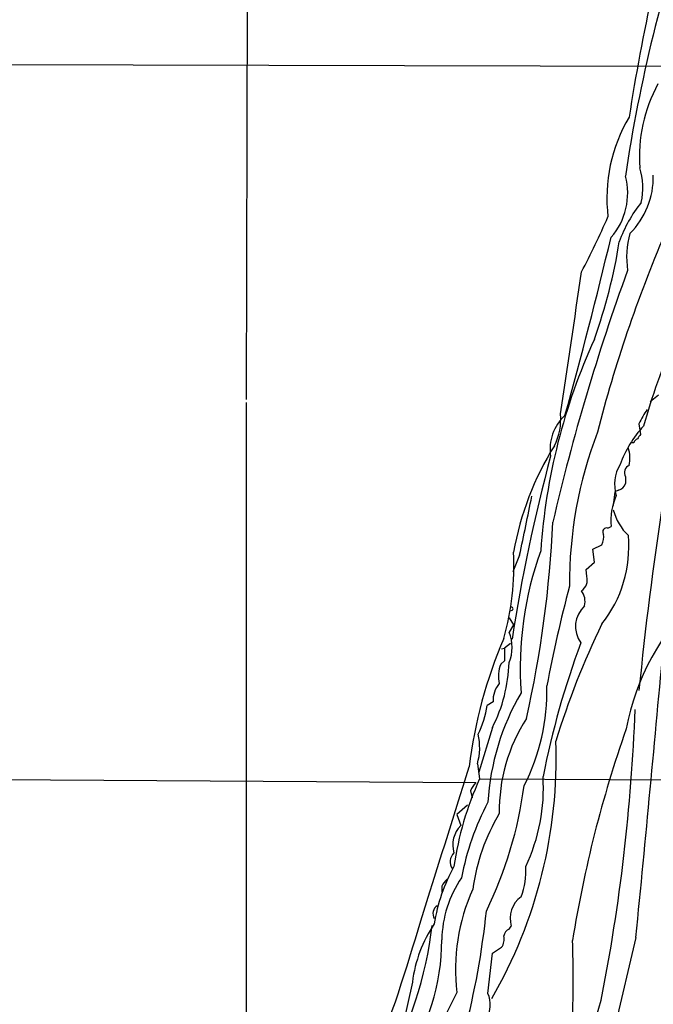
# Model space of a CAD drawing. Extents: x 1 to 1071, y 17 to 898.
# Drawn here: x 431 to 502, y 439 to 550 of the extents above; entities that cross this region are included whole.
import ezdxf

# ---------------------------------------------------------------- set-up
doc = ezdxf.new("R2010")
doc.units = 0
doc.header["$MEASUREMENT"] = 0
doc.layers.add('MAIN', color=5, linetype='CONTINUOUS')

msp = doc.modelspace()

# ---------------------------------------------------------------- linework, layer by layer
at = {"layer": 'MAIN'}
for p, q in [((456.438, 688.1706), (456.0993, 507.0686)), ((407.7547, 544.6606), (570.8227, 544.3219)), ((456.0993, 506.7299), (456.0993, 397.1713)), ((502.3273, 507.5766), (501.396, 506.8146)), ((500.126, 504.3593), (500.2953, 503.1739)), ((499.5333, 502.2426), (499.1947, 502.2426)), ((498.602, 498.4326), (498.602, 497.6706)), ((497.4167, 496.7393), (497.2473, 495.2153)), ((497.84, 496.9086), (497.4167, 496.7393)), ((496.6547, 492.6753), (496.9933, 492.8446)), ((494.9613, 490.3046), (495.9773, 490.8126)), ((495.1307, 488.8653), (494.9613, 490.3046)), ((486.7487, 489.6273), (485.9867, 487.7646)), ((494.1993, 488.0186), (495.1307, 488.8653)), ((494.284, 487.2566), (494.1993, 488.0186)), ((485.902, 483.4466), (485.648, 483.3619)), ((485.5633, 482.5999), (486.0713, 481.8379)), ((486.0713, 481.8379), (485.5633, 480.9913)), ((484.7167, 479.1286), (485.0553, 479.2133)), ((484.7167, 479.1286), (485.0553, 479.2133)), ((485.7327, 479.7213), (485.0553, 479.2133)), ((485.0553, 477.7739), (484.632, 477.4353)), ((483.7853, 473.2019), (483.108, 472.7786)), ((483.7007, 470.3233), (482.1767, 465.3279)), ((482.0073, 466.2593), (482.2613, 464.5659)), ((392.7687, 464.7353), (481.838, 464.1426)), ((482.2613, 464.5659), (514.604, 464.3966)), ((481.2453, 463.2113), (481.4147, 462.4493)), ((480.9067, 461.6026), (479.7213, 460.5866)), ((479.7213, 460.5866), (480.1447, 459.3166)), ((478.028, 452.5433), (478.028, 451.8659)), ((485.5633, 447.7173), (485.8173, 448.0559)), ((499.7873, 446.7859), (497.332, 436.3719)), ((483.1927, 440.5206), (483.7007, 445.0079)), ((483.7007, 445.0079), (484.7167, 445.6853)), ((474.726, 441.7906), (473.456, 436.1179))]:
    msp.add_line(p, q, dxfattribs=at)
for centre, radius, start, end in [((716.2785, 505.3282), 219.8065, 163.794125, 171.258441), ((675.3903, 505.5611), 178.7736, 161.132885, 171.453211), ((517.5682, 534.227), 17.3966, 151.756929, 183.842117), ((514.2448, 529.6662), 17.716, 149.213731, 186.834707), ((492.944, 530.7944), 7.6121, 347.652273, 17.325691), ((491.4813, 530.1826), 7.3822, 318.301813, 15.294736), ((492.8162, 532.0172), 8.9207, 314.872381, 1.267964), ((512.1157, 519.7358), 15.0554, 141.214666, 160.489943), ((401.384, 569.4364), 104.0688, 332.496601, 336.270969), ((645.3019, 464.9014), 154.7065, 156.895128, 165.579902), ((508.6839, 523.027), 9.9388, 164.426546, 188.566198), ((-29.8451, 650.7866), 541.5835, 344.416094, 346.599579), ((436.9089, 534.5542), 61.7963, 340.417076, 350.884297), ((725.6947, 438.7651), 241.4717, 159.951178, 166.934682), ((-3486.8241, 1106.0655), 4023.2279, 351.4145351, 351.643719), ((907.6906, 433.8226), 409.5867, 168.395551, 174.304323), ((556.8689, 485.5712), 67.9032, 155.39636, 176.145968), ((575.3715, 482.9469), 77.6748, 156.562522, 164.193031), ((509.1196, 500.2263), 9.8978, 144.543275, 155.3189), ((495.2357, 501.5228), 5.0798, 132.121185, 189.109077), ((485.0513, 504.8117), 6.3028, 332.525891, 5.902898), ((539.899, 486.4497), 47.5632, 159.08633, 180.353921), ((510.1904, 495.3397), 12.9677, 137.471422, 159.941698), ((500.2531, 501.946), 0.7785, 112.378134, 157.605454), ((627.1259, 418.27), 152.6259, 146.200557, 146.42974), ((518.8122, 484.2713), 33.2324, 147.955087, 170.133292), ((495.3674, 500.5192), 3.7479, 347.415479, 17.558944), ((671.4665, 451.8223), 187.7262, 164.902286, 171.296488), ((501.5667, 497.592), 4.1802, 148.320933, 197.774383), ((499.3911, 498.8751), 0.9047, 113.848035, 209.282201), ((497.5011, 498.0095), 1.1519, 287.110409, 342.889591), ((161.2776, 559.8282), 332.9559, 347.828331, 348.988443), ((503.801, 493.4685), 6.8362, 155.385134, 185.236315), ((503.1714, 496.2547), 6.1229, 194.638826, 226.293052), ((364.277, 499.1344), 126.3294, 347.289741, 357.37679), ((496.5136, 492.2519), 0.4462, 71.569111, 214.694342), ((494.2846, 491.6593), 1.8927, 333.425472, 10.30593), ((484.9528, 490.6169), 14.0403, 321.739473, 4.95088), ((525.4587, 476.9988), 38.6409, 160.125346, 184.127018), ((455.8721, 488.5207), 30.2338, 344.249734, 2.739832), ((492.8743, 486.8625), 1.4638, 303.926727, 15.619027), ((648.8746, 444.7025), 161.9336, 165.167741, 169.223749), ((491.9555, 484.4202), 2.1261, 347.35018, 35.27108), ((525.868, 464.9899), 27.6675, 133.765918, 169.242942), ((485.8173, 483.616), 0.1893, 296.565051, 116.551512), ((496.141, 481.6433), 3.1303, 132.406665, 215.942594), ((577.5242, 442.2524), 90.6842, 154.058423, 162.977926), ((534.3526, 459.228), 53.6953, 156.877686, 172.840016), ((481.5951, 479.298), 4.3144, 336.889992, 23.108786), ((844.905, 478.4936), 359.8504, 179.885408, 180.114592), ((583.8937, 446.2098), 96.335, 159.589595, 168.861519), ((-3764.1735, 865.0163), 4284.4228, 354.398065, 354.8450087), ((468.3105, 478.1391), 17.2611, 333.076597, 358.225517), ((488.0614, 476.0644), 3.6933, 158.210978, 192.995082), ((486.5367, 473.4136), 2.7595, 138.727352, 184.39982), ((466.4356, 474.4126), 23.368, 333.000394, 1.391095), ((510.4962, 460.3596), 27.3493, 149.554732, 176.684544), ((472.4276, 474.3823), 10.8001, 333.488093, 351.46063), ((290.0053, 480.3444), 209.8495, 348.848479, 357.818187), ((503.6574, 460.9565), 19.1968, 147.257798, 180.851253), ((628.6683, 424.5784), 137.7401, 160.677783, 170.864533), ((475.9747, 468.0661), 6.2974, 343.326726, 13.735031), ((437.132, 466.8475), 53.7162, 329.924207, 2.082325), ((-2082.7579, 1260.7795), 2684.2215, 342.3887324, 342.7751287), ((468.9699, 463.5375), 20.4436, 334.525823, 3.596439), ((515.1245, 449.6013), 36.11, 155.517359, 171.811264), ((483.715, 462.2938), 2.6346, 135.433655, 159.619837), ((441.4626, 469.9327), 46.2024, 334.09709, 352.377183), ((510.0925, 447.7742), 30.4024, 152.225932, 169.193169), ((503.8225, 449.1433), 22.5321, 149.227864, 172.191429), ((482.3408, 457.1483), 3.0862, 135.364953, 196.561785), ((480.3186, 455.2824), 1.3596, 133.500952, 215.616547), ((496.6673, 445.2374), 19.7267, 151.187501, 171.039529), ((479.7927, 454.1581), 7.6558, 338.545472, 4.393654), ((490.7005, 446.3342), 12.674, 145.709592, 179.106218), ((479.8487, 451.7386), 1.9906, 128.089814, 156.155872), ((501.0784, 443.2675), 21.5224, 155.465141, 187.10537), ((478.0704, 449.4529), 1.0456, 121.762586, 211.755043), ((488.6176, 448.9569), 2.9417, 125.293598, 197.835644), ((392.4055, 459.1776), 91.107, 345.393678, 354.060051), ((264.5272, 509.878), 219.8294, 335.026976, 343.827423), ((436.0588, 452.6239), 41.1137, 329.569148, 353.73965), ((489.4821, 439.9552), 14.8698, 145.815664, 172.909824), ((485.9396, 446.8132), 0.9793, 112.597812, 171.656417), ((453.6457, 446.6223), 24.3825, 325.027269, 359.787571), ((483.5737, 446.5743), 1.448, 322.125016, 15.255119), ((378.2916, 442.0446), 114.4684, 357.795738, 2.204262), ((681.673, 335.358), 227.7312, 152.473689, 155.484509), ((480.1756, 439.2538), 3.2722, 330.488588, 22.776239), ((334.2206, 485.9522), 168.142, 333.710093, 344.054089)]:
    msp.add_arc(centre, radius, start, end, dxfattribs=at)

doc.saveas('drawing.dxf')
